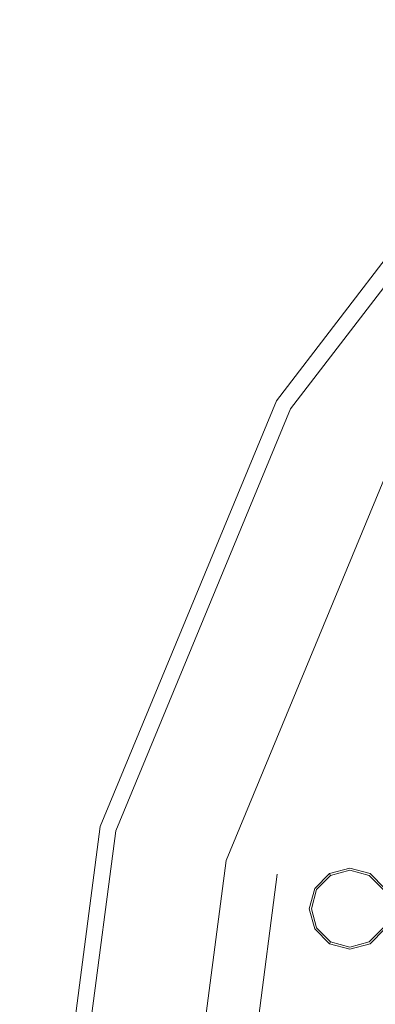
# Model space of a CAD drawing. Extents: x 0 to 1205, y -856 to 0.
# Drawn here: x 461 to 490, y -414 to -334 of the extents above; entities that cross this region are included whole.
import ezdxf

# ---------------------------------------------------------------- set-up
doc = ezdxf.new("R2010")
doc.units = 0
doc.header["$LTSCALE"] = 500
doc.header["$MEASUREMENT"] = 0
for name, color, linetype in [('NOVOTERM_CERAMIKA', 7, 'Continuous'), ('NOVOTERM_CHROM', 7, 'Continuous'), ('NOVOTERM_DYSZE', 7, 'Continuous'), ('NOVOTERM_SITKO', 7, 'Continuous')]:
    doc.layers.add(name, color=color, linetype=linetype)

msp = doc.modelspace()

# ---------------------------------------------------------------- linework, layer by layer
at = {"layer": 'NOVOTERM_CERAMIKA', "lineweight": 0}
for points, invisible_edges in [([(4.762, -2.032, 0), (1197.018, -0.521, 0), (0, -794.36, 0), (4.762, -2.032, 0)], 15), ([(1200.238, -802.968, 0), (0, -794.36, 0), (1197.018, -0.521, 0), (1200.238, -802.968, 0)], 15), ([(164.798, -96.342, 2072.001), (1036.782, -96.342, 2072.001), (1036.782, -701.674, 2072.001), (164.798, -701.674, 2072.001)], 15), ([(1059.401, -98.848, 2099.981), (145.553, -98.848, 2099.981), (580.742, -365.922, 2099.981), (635.562, -377.273, 2099.981)], 1), ([(145.553, -98.848, 2099.981), (145.553, -699.167, 2099.981), (569.391, -420.742, 2099.981), (580.742, -365.922, 2099.981)], 9), ([(143.667, -689.93, 159.945), (1081.934, -652.447, 159.945), (157.755, -108.459, 159.945), (143.667, -689.93, 159.945)], 15), ([(1061.334, -115.07, 159.945), (157.755, -108.459, 159.945), (1081.934, -652.447, 159.945), (1061.334, -115.07, 159.945)], 15)]:
    msp.add_3dface(points, dxfattribs=dict(at, invisible_edges=invisible_edges))
at = {"layer": 'NOVOTERM_CHROM', "lineweight": 0}
for points, invisible_edges in [([(481.945, -365.197, 2065.776), (481.945, -365.197, 2073.233), (504.785, -335.432, 2073.233), (504.785, -335.432, 2065.776)], 13), ([(483.096, -365.862, 2063.82), (481.945, -365.197, 2065.776), (504.785, -335.432, 2065.776), (505.725, -336.372, 2063.82)], 15), ([(485.875, -367.466, 2063.01), (483.096, -365.862, 2063.82), (505.725, -336.372, 2063.82), (507.994, -338.641, 2063.01)], 13), ([(507.994, -338.641, 2063.01), (512.305, -342.952, 2063.01), (491.155, -370.515, 2063.01), (485.875, -367.466, 2063.01)], 15), ([(467.588, -399.86, 2065.776), (467.588, -399.86, 2073.233), (481.945, -365.197, 2073.233), (481.945, -365.197, 2065.776)], 13), ([(468.872, -400.204, 2063.82), (467.588, -399.86, 2065.776), (481.945, -365.197, 2065.776), (483.096, -365.862, 2063.82)], 15), ([(471.971, -401.034, 2063.01), (468.872, -400.204, 2063.82), (483.096, -365.862, 2063.82), (485.875, -367.466, 2063.01)], 13), ([(485.875, -367.466, 2063.01), (491.155, -370.515, 2063.01), (477.86, -402.612, 2063.01), (471.971, -401.034, 2063.01)], 15), ([(491.155, -370.515, 2063.01), (491.155, -370.515, 2064.814), (477.86, -402.612, 2064.814), (477.86, -402.612, 2063.01)], 5), ([(462.691, -437.057, 2065.776), (462.691, -437.057, 2073.233), (467.588, -399.86, 2073.233), (467.588, -399.86, 2065.776)], 13), ([(464.02, -437.057, 2063.82), (462.691, -437.057, 2065.776), (467.588, -399.86, 2065.776), (468.872, -400.204, 2063.82)], 15), ([(467.229, -437.057, 2063.01), (464.02, -437.057, 2063.82), (468.872, -400.204, 2063.82), (471.971, -401.034, 2063.01)], 13), ([(471.971, -401.034, 2063.01), (477.86, -402.612, 2063.01), (473.325, -437.057, 2063.01), (467.229, -437.057, 2063.01)], 15), ([(477.86, -402.612, 2063.01), (477.86, -402.612, 2064.814), (473.325, -437.057, 2064.814), (473.325, -437.057, 2063.01)], 5)]:
    msp.add_3dface(points, dxfattribs=dict(at, invisible_edges=invisible_edges))
at = {"layer": 'NOVOTERM_DYSZE', "lineweight": 0}
for points, invisible_edges in [([(486.275, -403.68, 2062.92), (486.275, -403.68, 2062.117), (485.066, -404.889, 2062.117), (485.066, -404.889, 2062.92)], 7), ([(485.218, -404.977, 2061.42), (485.066, -404.889, 2062.117), (486.275, -403.68, 2062.117), (486.363, -403.832, 2061.42)], 15), ([(485.584, -405.188, 2061.131), (485.218, -404.977, 2061.42), (486.363, -403.832, 2061.42), (486.574, -404.198, 2061.131)], 13), ([(487.927, -403.237, 2062.92), (487.927, -403.237, 2062.117), (486.275, -403.68, 2062.117), (486.275, -403.68, 2062.92)], 3), ([(486.363, -403.832, 2061.42), (486.275, -403.68, 2062.117), (487.927, -403.237, 2062.117), (487.927, -403.413, 2061.42)], 14), ([(486.574, -404.198, 2061.131), (486.363, -403.832, 2061.42), (487.927, -403.413, 2061.42), (487.927, -403.835, 2061.131)], 13), ([(486.574, -404.198, 2061.131), (487.927, -403.835, 2061.131), (487.927, -406.541, 2061.131), (486.574, -404.198, 2061.131)], 15), ([(489.579, -403.68, 2062.92), (489.579, -403.68, 2062.117), (487.927, -403.237, 2062.117), (487.927, -403.237, 2062.92)], 7), ([(487.927, -403.413, 2061.42), (487.927, -403.237, 2062.117), (489.579, -403.68, 2062.117), (489.491, -403.832, 2061.42)], 15), ([(487.927, -403.835, 2061.131), (487.927, -403.413, 2061.42), (489.491, -403.832, 2061.42), (489.28, -404.198, 2061.131)], 13), ([(487.927, -403.835, 2061.131), (489.28, -404.198, 2061.131), (487.927, -406.541, 2061.131), (487.927, -403.835, 2061.131)], 15), ([(489.28, -404.198, 2061.131), (489.491, -403.832, 2061.42), (490.637, -404.977, 2061.42), (490.271, -405.188, 2061.131)], 13), ([(489.491, -403.832, 2061.42), (489.579, -403.68, 2062.117), (490.788, -404.889, 2062.117), (490.637, -404.977, 2061.42)], 15), ([(490.788, -404.889, 2062.92), (490.788, -404.889, 2062.117), (489.579, -403.68, 2062.117), (489.579, -403.68, 2062.92)], 7), ([(485.584, -405.188, 2061.131), (486.574, -404.198, 2061.131), (487.927, -406.541, 2061.131), (485.584, -405.188, 2061.131)], 15), ([(489.28, -404.198, 2061.131), (490.271, -405.188, 2061.131), (487.927, -406.541, 2061.131), (489.28, -404.198, 2061.131)], 15), ([(485.066, -404.889, 2062.92), (485.066, -404.889, 2062.117), (484.624, -406.541, 2062.117), (484.624, -406.541, 2062.92)], 7), ([(484.799, -406.541, 2061.42), (484.624, -406.541, 2062.117), (485.066, -404.889, 2062.117), (485.218, -404.977, 2061.42)], 15), ([(485.221, -406.541, 2061.131), (484.799, -406.541, 2061.42), (485.218, -404.977, 2061.42), (485.584, -405.188, 2061.131)], 13), ([(485.221, -406.541, 2061.131), (485.584, -405.188, 2061.131), (487.927, -406.541, 2061.131), (485.221, -406.541, 2061.131)], 15), ([(490.271, -405.188, 2061.131), (490.633, -406.541, 2061.131), (487.927, -406.541, 2061.131), (490.271, -405.188, 2061.131)], 15), ([(484.624, -406.541, 2062.92), (484.624, -406.541, 2062.117), (485.066, -408.193, 2062.117), (485.066, -408.193, 2062.92)], 7), ([(485.218, -408.105, 2061.42), (485.066, -408.193, 2062.117), (484.624, -406.541, 2062.117), (484.799, -406.541, 2061.42)], 15), ([(485.584, -407.894, 2061.131), (485.218, -408.105, 2061.42), (484.799, -406.541, 2061.42), (485.221, -406.541, 2061.131)], 13), ([(485.584, -407.894, 2061.131), (485.221, -406.541, 2061.131), (487.927, -406.541, 2061.131), (485.584, -407.894, 2061.131)], 15), ([(486.574, -408.884, 2061.131), (485.584, -407.894, 2061.131), (487.927, -406.541, 2061.131), (486.574, -408.884, 2061.131)], 15), ([(487.927, -409.247, 2061.131), (486.574, -408.884, 2061.131), (487.927, -406.541, 2061.131), (487.927, -409.247, 2061.131)], 15), ([(490.633, -406.541, 2061.131), (490.271, -407.894, 2061.131), (487.927, -406.541, 2061.131), (490.633, -406.541, 2061.131)], 15), ([(490.271, -407.894, 2061.131), (489.28, -408.884, 2061.131), (487.927, -406.541, 2061.131), (490.271, -407.894, 2061.131)], 15), ([(489.28, -408.884, 2061.131), (487.927, -409.247, 2061.131), (487.927, -406.541, 2061.131), (489.28, -408.884, 2061.131)], 15), ([(486.574, -408.884, 2061.131), (486.363, -409.251, 2061.42), (485.218, -408.105, 2061.42), (485.584, -407.894, 2061.131)], 13), ([(490.271, -407.894, 2061.131), (490.637, -408.105, 2061.42), (489.491, -409.251, 2061.42), (489.28, -408.884, 2061.131)], 13), ([(486.363, -409.251, 2061.42), (486.275, -409.402, 2062.117), (485.066, -408.193, 2062.117), (485.218, -408.105, 2061.42)], 14), ([(485.066, -408.193, 2062.92), (485.066, -408.193, 2062.117), (486.275, -409.402, 2062.117), (486.275, -409.402, 2062.92)], 3), ([(490.637, -408.105, 2061.42), (490.788, -408.193, 2062.117), (489.579, -409.402, 2062.117), (489.491, -409.251, 2061.42)], 14), ([(489.579, -409.402, 2062.92), (489.579, -409.402, 2062.117), (490.788, -408.193, 2062.117), (490.788, -408.193, 2062.92)], 3), ([(487.927, -409.67, 2061.42), (487.927, -409.845, 2062.117), (486.275, -409.402, 2062.117), (486.363, -409.251, 2061.42)], 15), ([(486.275, -409.402, 2062.92), (486.275, -409.402, 2062.117), (487.927, -409.845, 2062.117), (487.927, -409.845, 2062.92)], 7), ([(487.927, -409.247, 2061.131), (487.927, -409.67, 2061.42), (486.363, -409.251, 2061.42), (486.574, -408.884, 2061.131)], 13), ([(489.28, -408.884, 2061.131), (489.491, -409.251, 2061.42), (487.927, -409.67, 2061.42), (487.927, -409.247, 2061.131)], 13), ([(489.491, -409.251, 2061.42), (489.579, -409.402, 2062.117), (487.927, -409.845, 2062.117), (487.927, -409.67, 2061.42)], 15), ([(487.927, -409.845, 2062.92), (487.927, -409.845, 2062.117), (489.579, -409.402, 2062.117), (489.579, -409.402, 2062.92)], 7)]:
    msp.add_3dface(points, dxfattribs=dict(at, invisible_edges=invisible_edges))
at = {"layer": 'NOVOTERM_SITKO', "lineweight": 0}
for points, invisible_edges in [([(477.86, -402.612, 2064.814), (491.155, -370.515, 2064.814), (492.794, -371.46, 2064.814), (477.86, -402.612, 2064.814)], 14), ([(492.794, -371.46, 2064.814), (493.952, -374.915, 2064.814), (477.86, -402.612, 2064.814), (492.794, -371.46, 2064.814)], 15), ([(493.952, -374.915, 2064.814), (482.018, -403.726, 2064.814), (477.86, -402.612, 2064.814), (493.952, -374.915, 2064.814)], 15), ([(493.952, -374.915, 2063.01), (528.638, -378.309, 2063.01), (511.986, -411.756, 2063.01), (482.018, -403.726, 2063.01)], 13), ([(482.018, -403.726, 2063.01), (482.018, -403.726, 2064.814), (493.952, -374.915, 2064.814), (493.952, -374.915, 2063.01)], 15), ([(482.018, -403.726, 2064.814), (477.63, -437.057, 2064.814), (473.325, -437.057, 2064.814), (477.86, -402.612, 2064.814)], 11), ([(482.018, -403.726, 2063.01), (511.986, -411.756, 2063.01), (508.655, -437.057, 2063.01), (477.63, -437.057, 2063.01)], 5), ([(477.63, -437.057, 2063.01), (477.63, -437.057, 2064.814), (482.018, -403.726, 2064.814), (482.018, -403.726, 2063.01)], 9)]:
    msp.add_3dface(points, dxfattribs=dict(at, invisible_edges=invisible_edges))

doc.saveas('drawing.dxf')
